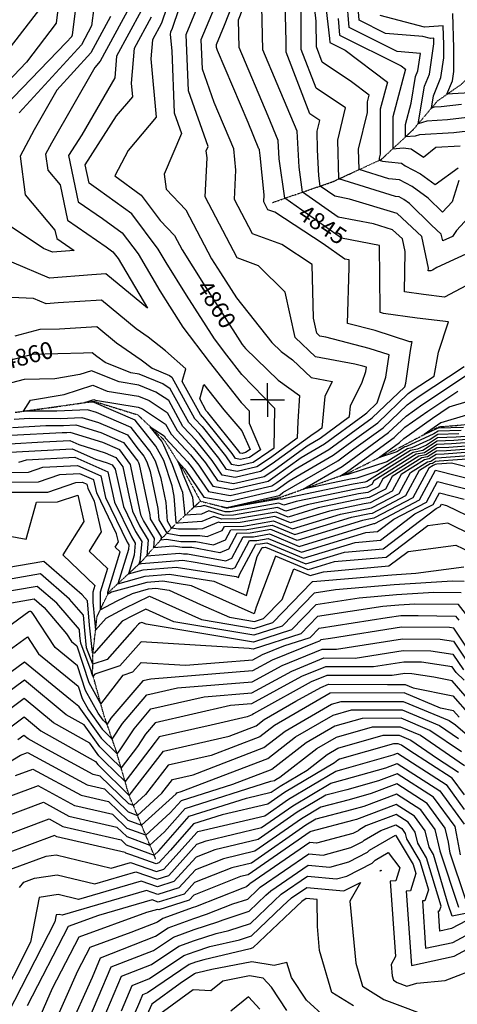
# Model space of a CAD drawing. Extents: x 625051 to 633554, y 7446011 to 7456989.
# Drawn here: x 631632 to 632280, y 7451105 to 7452561 of the extents above; entities that cross this region are included whole.
import ezdxf
from ezdxf.enums import TextEntityAlignment as Align

# ---------------------------------------------------------------- set-up
doc = ezdxf.new("R2010")
doc.units = 0
doc.header["$MEASUREMENT"] = 0
doc.linetypes.add('DIVIDE', pattern=[1.25, 0.5, -0.25, 0, -0.25, 0, -0.25])
for name, color, linetype in [('border', 5, 'CONTINUOUS'), ('CE-CONT', 7, 'CONTINUOUS'), ('CE-CONTIN', 7, 'CONTINUOUS'), ('CE-CONTIN-T', 7, 'CONTINUOUS'), ('CE-GRD', 7, 'CONTINUOUS'), ('CE-WATER', 7, 'CONTINUOUS')]:
    doc.layers.add(name, color=color, linetype=linetype)
doc.styles.get("Standard").update_dxf_attribs({"font": 'txt', "height": 0.2})

msp = doc.modelspace()

# ---------------------------------------------------------------- linework, layer by layer
at = {"layer": 'border', "color": 5, "linetype": 'Continuous'}
msp.add_3dface([(625433.8565, 7456283.117, 4982.1194), (633173.6737, 7456283.117, 0.0001), (633173.6737, 7446718.615, 0.0001), (625433.8565, 7446718.615, 4982.1194)], dxfattribs=at)
at = {"layer": 'CE-CONT', "color": 33, "linetype": 'Continuous'}
for points, elevation in [([(631898.8463, 7452670.5768), (631857.0778, 7452546.4233), (631855.1991, 7452542.9624), (631854.844, 7452539.0474), (631857.141, 7452514.5328), (631860.7778, 7452423.1259), (631871.5831, 7452392.564), (631845.6807, 7452332.1194), (631848.8106, 7452310.2055), (631877.6849, 7452279.6335), (631915.9922, 7452207.349), (631929.1488, 7452186.4903), (631952.8127, 7452149.4153), (632005.1151, 7452083.5949), (632019.034, 7452070.2095), (632035.8438, 7452058.0343), (632063.2927, 7452031.6687), (632094.5084, 7452025.8977), (632083.4755, 7452003.5906), (632078.9712, 7451956.8251), (632070.1979, 7451950.3786), (632066.3028, 7451948.121), (632005.4965, 7451904.0687), (631988.4181, 7451892.6786), (631951.0517, 7451883.9582), (631931.3791, 7451887.5736), (631916.8928, 7451908.9878), (631893.1879, 7451938.4364), (631873.5043, 7451959.4074), (631852.5177, 7451997.6008), (631833.6721, 7452009.8951), (631808.2599, 7452020.6326), (631778.9692, 7452025.3241), (631738.2936, 7452041.7205), (631721.0701, 7452035.9936), (631684.0498, 7452029.8427), (631638.5675, 7452028.8562), (631602.9969, 7452019.5483)], 4856.9999), ([(631986.0984, 7452369.9608), (631969.8614, 7452408.7013), (631924.802, 7452515.2876), (631923.196, 7452519.8302), (631923.0351, 7452523.8739), (631935.0667, 7452552.5351), (631979.8202, 7452666.6952)], 4847.9999), ([(632026.3741, 7452512.6412), (632026.3126, 7452528.5342), (632023.4403, 7452644.125)], 4838.9999), ([(632282.0166, 7452323.0754), (632271.7542, 7452291.4596), (632257.6027, 7452276.1095), (632236.3913, 7452296.8797), (632212.5769, 7452313.8918), (632194.0221, 7452323.9032), (632178.4677, 7452325.263), (632134.1785, 7452339.0967), (632133.4459, 7452369.2422), (632146.5379, 7452423.2963), (632146.4824, 7452439.342), (632149.0935, 7452448.9763), (632122.8818, 7452468.7812), (632079.7196, 7452497.7493), (632070.9928, 7452520.5031), (632070.8467, 7452558.2802), (632060.2996, 7452649.6773)], 4832.9999), ([(632065.002, 7452198.8621), (632019.9179, 7452228.2737), (631976.4205, 7452244.0961), (631949.7626, 7452295.1147), (631951.9666, 7452338.3982), (631948.8919, 7452369.5614), (631919.7469, 7452438.5027), (631902.3899, 7452487.5955), (631900.6512, 7452531.296), (631945.4867, 7452638.1012)], 4850.9999), ([(632348.5622, 7452422.4421), (632264.9942, 7452412.4872), (632234.6597, 7452410.9354), (632221.7779, 7452406.8238), (632231.0966, 7452462.5269), (632238.339, 7452480.3146), (632245.0834, 7452525.074), (632245.0786, 7452528.4207), (632244.9097, 7452533.4206), (632240.0347, 7452533.0849), (632228.4073, 7452536.087), (632173.1535, 7452540.4911), (632134.0992, 7452559.9912), (632129.3132, 7452621.6544)], 4820.9999), ([(632300.5415, 7452171.7765), (632260.7175, 7452150.7651), (632229.3457, 7452154.4464), (632201.3583, 7452158.3177), (632202.4062, 7452217.914), (632198.6044, 7452236.6333), (632183.8499, 7452250.2197), (632155.5599, 7452258.8676), (632103.2568, 7452268.6279), (632050.6302, 7452305.8119), (632045.3205, 7452342.5411), (632042.7478, 7452395.7196), (632012.7893, 7452465.8646), (631991.725, 7452516.1228), (631989.5819, 7452602.3698)], 4841.9999), ([(632301.9122, 7452274.7451), (632278.2966, 7452249.1293), (632272.4385, 7452240.2837), (632257.9626, 7452233.5572), (632255.9222, 7452243.6035), (632241.5787, 7452256.8114), (632208.669, 7452289.0366), (632200.2231, 7452295.0701), (632193.6424, 7452298.6207), (632188.1259, 7452299.103), (632104.1736, 7452325.3255), (632102.7849, 7452382.4677), (632114.36, 7452430.2589), (632070.4966, 7452459.6978), (632048.6834, 7452516.5722), (632048.3182, 7452610.9979)], 4835.9999), ([(632069.7355, 7452062.3762), (632039.8385, 7452091.0932), (632024.897, 7452157.804), (631985.1289, 7452197.0628), (631953.5751, 7452208.5406), (631906.4882, 7452298.657), (631909.4242, 7452356.3169), (631907.9415, 7452366.6981), (631910.6754, 7452373.0778), (631881.5839, 7452455.3607), (631878.2673, 7452538.7182), (631898.7008, 7452587.3938)], 4853.9999), ([(632328.6358, 7452399.7655), (632274.4804, 7452393.3144), (632223.8245, 7452390.7229), (632217.31, 7452388.6436), (632202.8317, 7452387.4023), (632202.7677, 7452405.9116), (632211.2196, 7452437.0963), (632217.8744, 7452476.8763), (632221.2716, 7452485.22), (632225.1116, 7452510.7039), (632190.6948, 7452513.4472), (632119.6296, 7452548.9305), (632116.2795, 7452592.0937)], 4823.9999), ([(631661.2245, 7452576.1954), (631579.0947, 7452470.1421)], 4883.9999), ([(631811.9578, 7452573.9105), (631775.4249, 7452506.6082), (631772.553, 7452474.9486), (631723.7742, 7452390.6481), (631704.3369, 7452360.0542), (631718.637, 7452291.6668), (631754.4684, 7452266.9033), (631783.7531, 7452245.6337), (631807.136, 7452214.6261), (631839.4412, 7452160.1242), (631853.8953, 7452137.2084), (631873.582, 7452106.3647), (631912.5104, 7452054.8272), (631959.5416, 7451994.7794), (631971.6133, 7451982.2866), (631971.4828, 7451964.0868), (631988.3955, 7451924.7618), (631971.8612, 7451913.7347), (631958.5731, 7451910.6336), (631951.5773, 7451911.9192), (631946.4258, 7451919.5345), (631906.0695, 7451969.6689), (631899.3369, 7451976.8419), (631872.52, 7452025.6457), (631877.9513, 7452044.5851), (631847.7836, 7452071.0849), (631821.8531, 7452091.4055), (631804.2672, 7452103.4901), (631752.8134, 7452146.1596), (631689.1124, 7452141.9053), (631671.3288, 7452140.5148), (631652.4341, 7452148.5165), (631597.3155, 7452151.0972)], 4865.9999), ([(631610.0984, 7452432.7654), (631700.9466, 7452526.9315), (631709.1593, 7452535.8965), (631710.3367, 7452538.0648), (631715.2137, 7452577.0202)], 4877.9999), ([(631794.682, 7452579.1635), (631751.3037, 7452499.2803), (631743.0466, 7452490.2667), (631679.0712, 7452378.1951), (631670.3105, 7452361.9215), (631673.5415, 7452338.1055), (631691.8292, 7452316.3329), (631702.6801, 7452264.4406), (631760.1533, 7452224.7203), (631769.782, 7452217.7268), (631777.4703, 7452207.5316), (631820.9806, 7452134.1257), (631759.6091, 7452185.0199), (631738.6643, 7452183.6211), (631675.8475, 7452178.7091), (631620.2929, 7452202.2361)], 4868.9999), ([(631688.6366, 7452575.6055), (631686.1164, 7452555.475)], 4880.9999), ([(631766.5669, 7452565.4639), (631737.2555, 7452511.4857), (631687.0701, 7452456.7029), (631653.5369, 7452397.9597), (631632.5138, 7452358.9078), (631640.2672, 7452301.7562), (631684.1526, 7452249.5084), (631686.7233, 7452237.2144), (631712.4787, 7452219.4145), (631680.3663, 7452216.9035), (631667.2047, 7452222.4774), (631619.345, 7452254.4464)], 4871.9999), ([(631662.3492, 7452102.9997), (631690.9146, 7452103.6193), (631746.0177, 7452107.2993), (631775.1823, 7452083.1138), (631811.9634, 7452057.8388), (631827.8306, 7452045.4043), (631853.6771, 7452034.4833), (631857.0793, 7452032.2638), (631890.726, 7451971.0304), (631901.7756, 7451959.2581), (631936.5814, 7451916.0189), (631944.8446, 7451903.804), (631956.066, 7451901.7418), (631977.3802, 7451906.716), (632000.8001, 7451922.3354), (632008.3666, 7451927.8171), (632009.6333, 7451985.7386), (632009.6398, 7451985.8344), (632009.5608, 7451985.8916), (632009.4176, 7451986.0294), (631960.8802, 7452036.2595), (631938.5979, 7452064.7087), (631920.1545, 7452089.126), (631878.9798, 7452153.6357), (631848.749, 7452201.5643), (631836.8016, 7452221.7206), (631797.7241, 7452273.5405), (631748.7836, 7452309.0863), (631734.5938, 7452318.893), (631728.9308, 7452345.9753), (631774.9934, 7452418.4771), (631799.16, 7452446.751), (631797.2939, 7452466.6666), (631802.0163, 7452518.7263), (631826.9978, 7452564.7481)], 4862.9999), ([(632103.2458, 7452562.533), (632105.16, 7452537.8699), (632196.5229, 7452492.2518), (632203.0497, 7452487.3204), (632184.0059, 7452417.0551), (632184.1689, 7452369.9186), (632199.2355, 7452371.2104), (632211.1938, 7452369.8427), (632229.6662, 7452357.5196), (632247.9116, 7452372.297), (632283.9666, 7452374.1415)], 4826.9999), ([(632285.6429, 7452435.2499), (632255.508, 7452431.6601), (632245.4949, 7452431.1478), (632241.2428, 7452429.7907), (632244.3188, 7452448.1776), (632255.4064, 7452475.4093), (632259.7929, 7452504.5205), (632259.7655, 7452523.4284), (632258.8112, 7452551.6766), (632231.2693, 7452549.78), (632165.5772, 7452566.7407)], 4817.9999), ([(631686.1164, 7452555.475), (631641.9901, 7452497.9934), (631593.0564, 7452447.2726)], 4880.9999), ([(632311.6547, 7452223.1559), (632249.4725, 7452194.2619), (632242.9036, 7452190.5279), (632240.4053, 7452189.2098), (632238.4372, 7452189.4407), (632236.6814, 7452189.6836), (632236.7471, 7452193.4223), (632227.2633, 7452240.1184), (632190.4575, 7452274.0102), (632119.887, 7452295.5829), (632098.4212, 7452299.5886), (632076.8226, 7452314.8494), (632074.6434, 7452329.9235), (632072.7925, 7452368.1827), (632072.1239, 7452395.6932), (632076.0137, 7452411.7534), (632061.2735, 7452421.6462), (632026.3741, 7452512.6412)], 4838.9999), ([(632330.5215, 7451933.3249), (632267.1735, 7451928.4818), (632249.0882, 7451928.0112), (632233.1516, 7451917.5572), (632222.8384, 7451915.5472), (632169.5071, 7451882.1589), (632163.0464, 7451870.1897), (632147.325, 7451861.946), (632133.5531, 7451859.5725), (632057.3547, 7451843.7372), (632025.967, 7451834.1895), (632013.406, 7451839.3851), (631948.4702, 7451828.0569), (631933.588, 7451827.7822), (631911.9257, 7451834.4592), (631900.8152, 7451829.935), (631876.6604, 7451828.2168), (631873.3725, 7451861.9107), (631870.9408, 7451867.6808), (631858.1991, 7451902.8019), (631845.3778, 7451931.9702), (631842.1707, 7451937.7836), (631825.2585, 7451958.9255), (631845.6753, 7451945.6063), (631847.6718, 7451941.9728), (631880.3062, 7451907.2039), (631887.3599, 7451898.4412), (631911.181, 7451863.2279), (631943.5302, 7451857.2829), (632004.975, 7451871.6226), (632012.5412, 7451876.6687), (632039.4799, 7451896.1849), (632089.6164, 7451925.2451), (632135.3087, 7451958.819), (632153.726, 7451972.1751), (632201.7161, 7452018.0706), (632203.5479, 7452023.4756), (632210.392, 7452071.8986), (632212.3029, 7452082.6394), (632212.8448, 7452084.2605), (632211.1626, 7452084.4579), (632209.3496, 7452084.7087), (632158.2212, 7452101.0121), (632116.9141, 7452111.7879), (632119.6441, 7452194.3572), (632119.5378, 7452205.4729), (632112.9279, 7452206.7063), (632081.031, 7452229.2436), (632009.4294, 7452275.9546), (631999.2658, 7452279.6516), (631993.037, 7452291.5725), (631993.552, 7452301.686), (631987.7976, 7452360.0083), (631986.6747, 7452367.7762), (631986.6291, 7452368.7182), (631986.0984, 7452369.9608)], 4847.9999), ([(632336.3656, 7451929.0347), (632263.5588, 7451923.4684), (632248.6535, 7451923.0805), (632235.5192, 7451914.4647), (632227.0195, 7451912.8082), (632183.0659, 7451885.2909), (632173.1616, 7451866.942), (632149.0606, 7451854.3044), (632137.5383, 7451852.3186), (632073.7865, 7451839.0699), (632029.2451, 7451825.5211), (632011.4202, 7451832.8939), (631953.3743, 7451822.7677), (631931.271, 7451822.3597), (631919.0845, 7451826.116), (631901.6178, 7451819.0035), (631867.0313, 7451816.5434), (631864.8861, 7451816.5383), (631864.1181, 7451816.6604), (631863.6529, 7451817.4498), (631860.7132, 7451856.2154), (631857.4297, 7451871.7473), (631845.1696, 7451908.8695), (631833.3399, 7451930.3126), (631806.2703, 7451964.1524), (631802.6747, 7451968.9264), (631742.2423, 7451994.8973), (631740.871, 7451995.3195), (631728.3811, 7451994.6962), (631741.6709, 7451999.1152), (631743.9129, 7451998.2115), (631807.0651, 7451988.0964), (631813.6671, 7451985.3069), (631847.9561, 7451962.9378), (631856.2826, 7451947.7844), (631884.6001, 7451917.6148), (631897.2042, 7451901.9567), (631917.9137, 7451871.3432), (631946.0373, 7451866.1747), (631999.4561, 7451878.6413), (632010.193, 7451885.802), (632048.4209, 7451913.4969), (632083.1436, 7451933.6229), (632139.7117, 7451975.1882), (632145.6399, 7451979.4873), (632161.087, 7451994.2602), (632173.9051, 7452032.0824), (632178.6036, 7452065.3255), (632148.9426, 7452074.7836), (632085.1529, 7452091.4243), (632076.1782, 7452093.0836), (632071.5663, 7452097.5135), (632066.6869, 7452119.2989), (632065.002, 7452198.8621)], 4850.9999), ([(631625.4737, 7452093.3503), (631662.3492, 7452102.9997)], 4862.9999), ([(632342.2097, 7451924.7444), (632259.9441, 7451918.455), (632248.2189, 7451918.1499), (632237.8868, 7451911.3723), (632231.2006, 7451910.0692), (632196.6247, 7451888.4228), (632183.2768, 7451863.6943), (632150.7962, 7451846.6629), (632141.5235, 7451845.0648), (632090.2182, 7451834.4027), (632032.5233, 7451816.8527), (632009.4344, 7451826.4028), (631958.2784, 7451817.4785), (631928.954, 7451816.9373), (631926.2433, 7451817.7728), (631902.4203, 7451808.072), (631894.7431, 7451807.526), (631866.8043, 7451807.4607), (631856.801, 7451809.0504), (631850.7422, 7451819.3312), (631848.6335, 7451847.1388), (631841.2162, 7451882.2249), (631832.7134, 7451907.9702), (631824.5092, 7451922.8417), (631805.7356, 7451946.3106), (631797.0177, 7451957.8855), (631745.4516, 7451980.046), (631732.3259, 7451984.087), (631686.7233, 7451981.8115), (631637.6963, 7451982.0174), (631647.7289, 7451998.0814), (631697.8526, 7452006.4094), (631739.9822, 7452020.4179), (631761.441, 7452011.7678), (631807.6625, 7452004.3645), (631823.6696, 7451997.601), (631850.2369, 7451980.2693), (631864.8935, 7451953.5959), (631888.894, 7451928.0256), (631907.0485, 7451905.4723), (631924.6464, 7451879.4584), (631948.5445, 7451875.0664), (631993.9371, 7451885.66), (632007.8447, 7451894.9354), (632057.3618, 7451930.8089), (632076.6707, 7451942.0008), (632120.1625, 7451973.9578), (632121.7138, 7451990.0641), (632138.8413, 7452024.6937), (632144.2622, 7452040.6892), (632145.1278, 7452046.8128), (632139.664, 7452048.555), (632127.9136, 7452051.6203), (632069.7355, 7452062.3762)], 4853.9999), ([(632318.8334, 7451941.9054), (632274.403, 7451938.5086), (632249.9574, 7451937.8725), (632228.4163, 7451923.7421), (632214.4762, 7451921.0252), (632145.8881, 7451878.0853), (632142.6168, 7451877.016), (632125.5827, 7451874.0803), (632024.4911, 7451853.0717), (632019.4107, 7451851.5264), (632017.3776, 7451852.3673), (631938.6619, 7451838.6352), (631938.2219, 7451838.6271), (631930.7796, 7451840.9211), (631938.5159, 7451839.4993), (632016.013, 7451857.5852), (632017.2376, 7451858.402), (632021.5979, 7451861.5609), (632102.5621, 7451908.4894), (632126.5026, 7451926.0804), (632169.8981, 7451957.5507), (632205.4027, 7451991.5056), (632221.5487, 7452002.9789), (632289.7338, 7452048.0065)], 4841.9999), ([(632312.9893, 7451946.1957), (632278.0178, 7451943.522), (632250.3921, 7451942.8032), (632233.8605, 7451931.9589), (632220.4413, 7451925.7416), (632210.2951, 7451923.7642), (632160.5814, 7451892.6407), (632130.8932, 7451882.9362), (632121.5975, 7451881.3342), (632051.5098, 7451866.7688), (632109.035, 7451900.1115), (632122.0995, 7451909.7111), (632177.9842, 7451950.2385), (632203.7185, 7451974.8495), (632228.6717, 7451992.5813), (632293.3202, 7452035.2734)], 4838.9999), ([(631966.3422, 7451920.7534), (631961.0803, 7451919.5253), (631958.31, 7451920.0345), (631956.2701, 7451923.05), (631910.3634, 7451980.0797), (631907.9478, 7451982.6534), (631898.326, 7452000.164), (631904.4217, 7452021.4206), (631933.8357, 7451983.735), (631960.9336, 7451952.9198), (631972.8896, 7451925.12), (631966.3422, 7451920.7534)], 4868.9999), ([(632281.6325, 7451948.5354), (632250.8267, 7451947.7338), (632239.3857, 7451940.2288), (632212.4081, 7451927.7299), (632206.114, 7451926.5032), (632175.2746, 7451907.1961), (632119.1696, 7451888.8565), (632117.6124, 7451888.5881), (632105.8711, 7451886.148), (632115.5078, 7451891.7337), (632117.6964, 7451893.3418), (632186.0703, 7451942.9263), (632202.0343, 7451958.1935), (632235.7947, 7451982.1837), (632280.5359, 7452011.7295)], 4835.9999), ([(632285.2472, 7451953.5488), (632251.2613, 7451952.6645), (632244.911, 7451948.4988), (632204.3749, 7451929.7182), (632201.9329, 7451929.2423), (632189.9679, 7451921.7515), (632162.7906, 7451912.8678), (632194.1564, 7451935.6141), (632200.3501, 7451941.5374), (632242.9178, 7451971.786), (632267.7515, 7451988.1856), (632295.6372, 7451996.6946)], 4832.9999), ([(631623.5591, 7451970.1603), (631645.9025, 7451971.4505), (631691.7803, 7451971.2579), (631723.7809, 7451972.8546), (631748.6609, 7451965.1947), (631791.3607, 7451946.8445), (631805.2009, 7451928.4688), (631815.6784, 7451915.3707), (631820.2572, 7451907.071), (631825.0026, 7451892.7024), (631836.5538, 7451838.0622), (631837.8316, 7451821.2127), (631849.484, 7451801.4405), (631868.7225, 7451798.383), (631898.3932, 7451798.4523), (631909.2992, 7451796.494), (631931.6855, 7451805.6127), (631934.9317, 7451811.6679), (631963.1825, 7451812.1894), (632007.4487, 7451819.9117), (632035.8014, 7451808.1843), (632106.65, 7451829.7354), (632145.5087, 7451837.8109), (632152.5319, 7451839.0213), (632193.3921, 7451860.4466), (632210.1835, 7451891.5548), (632235.3817, 7451907.3302), (632240.2545, 7451908.2799), (632247.7843, 7451913.2192), (632256.3293, 7451913.4416), (632342.8202, 7451920.054)], 4856.9999), ([(632341.2578, 7451887.3748), (632271.2142, 7451905.1055), (632249.0998, 7451903.4148), (632246.915, 7451903.3579), (632244.9898, 7451902.095), (632243.7439, 7451901.8522), (632237.3011, 7451897.8187), (632213.6225, 7451853.9512), (632156.0032, 7451823.7381), (632153.4791, 7451823.3031), (632139.5136, 7451820.4008), (632042.3577, 7451790.8475), (632003.4771, 7451806.9294), (631972.9908, 7451801.611), (631953.5343, 7451801.2519), (631941.1942, 7451778.2335), (631927.9081, 7451772.8216), (631886.4829, 7451780.2601), (631872.559, 7451780.2276), (631858.8992, 7451782.3985), (631830.361, 7451780.0962), (631831.6777, 7451793.7591), (631815.2051, 7451820.3891), (631811.8783, 7451827.2596), (631810.383, 7451833.9171), (631796.1431, 7451903.3912), (631780.0467, 7451924.7626), (631755.0795, 7451935.4922), (631706.6908, 7451950.3898), (631701.8942, 7451950.1505), (631695.0177, 7451950.1794), (631619.1998, 7451945.8014)], 4862.9999), ([(631617.0202, 7451933.6219), (631666.4727, 7451936.4775), (631706.102, 7451938.4777), (631719.561, 7451932.5642), (631758.2888, 7451920.641), (631774.3897, 7451913.7216), (631784.77, 7451899.9396), (631793.9531, 7451855.137), (631798.6822, 7451834.0809), (631809.2042, 7451812.351), (631822.1236, 7451791.4652), (631819.8785, 7451768.1674), (631868.5413, 7451772.0933), (631874.4772, 7451771.1499), (631880.5278, 7451771.164), (631937.2126, 7451760.9855)], 4865.9999), ([(631617.6469, 7451921.5416), (631709.8473, 7451926.1953), (631744.0966, 7451911.1472), (631761.4981, 7451905.7897), (631768.7327, 7451902.6807), (631773.3969, 7451896.488), (631777.5231, 7451876.3569), (631785.4862, 7451840.9021), (631803.2034, 7451804.3129), (631812.5695, 7451789.1713), (631809.804, 7451760.473), (631808.3494, 7451755.7305), (631812.1088, 7451756.7674), (631873.6333, 7451761.767), (631891.8593, 7451758.9639), (631946.517, 7451749.1493)], 4868.9999), ([(631630.8815, 7451906.5133), (631642.0428, 7451910.3016), (631713.5925, 7451913.913), (631762.223, 7451892.5461), (631772.2901, 7451847.7234), (631797.2025, 7451796.2748), (631803.0155, 7451786.8774), (631801.299, 7451769.0663), (631792.7949, 7451741.339), (631814.7746, 7451747.4016), (631863.6202, 7451751.3709), (631952.4305, 7451737.7121), (631956.0011, 7451736.1182), (631957.1837, 7451740.385), (631981.4382, 7451785.6279), (631987.7032, 7451785.7435), (631997.5197, 7451787.456)], 4871.9999), ([(632302.4434, 7451798.4245), (632265.4959, 7451816.437), (632235.777, 7451812.521), (632174.2399, 7451765.8562), (632097.1409, 7451759.1838), (632058.7484, 7451747.5054), (632010.3299, 7451767.5324), (631981.8505, 7451692.5172), (631979.098, 7451682.5864), (631886.2996, 7451724.0107), (631843.5942, 7451730.5787), (631820.1062, 7451728.67), (631767.8124, 7451714.246), (631765.2113, 7451712.984), (631762.2891, 7451711.4274), (631762.2824, 7451714.4558), (631780.5884, 7451774.0716), (631773.2986, 7451781.0147), (631778.0483, 7451788.645), (631775.2794, 7451800.6879), (631745.898, 7451861.3659), (631741.6421, 7451880.3152), (631721.083, 7451889.3482), (631690.8346, 7451887.8215), (631659.4827, 7451877.1802), (631563.6743, 7451876.4988)], 4877.9999), ([(631937.2126, 7451760.9855), (631945.9486, 7451764.5439), (631962.8356, 7451796.0439), (631977.8949, 7451796.3219), (632001.4913, 7451800.4383), (632045.6358, 7451782.1791), (632155.9454, 7451815.7336), (632157.4643, 7451816.0492), (632157.7388, 7451816.0965), (632223.7377, 7451850.7035), (632247.5069, 7451894.7388), (632311.4932, 7451878.3719)], 4865.9999), ([(631610.2565, 7451862.0618), (631673.7833, 7451862.5136), (631715.2305, 7451876.5814), (631724.8282, 7451877.0658), (631731.3516, 7451874.1997), (631732.702, 7451868.1871), (631742.0246, 7451848.9342), (631752.3996, 7451803.8094), (631734.6023, 7451775.2186)], 4880.9999), ([(631946.517, 7451749.1493), (631950.7029, 7451750.8544), (631972.1369, 7451790.8359), (631982.799, 7451791.0327), (631999.5055, 7451793.9472), (632048.914, 7451773.5107), (632144.1834, 7451802.4902), (632161.6385, 7451804.0008), (632185.5265, 7451822.1155), (632233.8529, 7451847.4558), (632250.3522, 7451878.0227), (632315.4948, 7451861.3601)], 4868.9999), ([(631997.5197, 7451787.456), (632052.1921, 7451764.8422), (632128.5025, 7451788.0547), (632165.8389, 7451791.2859), (632216.9352, 7451830.0332), (632243.9681, 7451844.2081), (632253.1975, 7451861.3066), (632289.637, 7451851.9859)], 4871.9999), ([(631516.1166, 7451816.0599), (631641.5311, 7451792.6788), (631656.8386, 7451847.6248), (631688.0839, 7451847.8471), (631717.7939, 7451857.9311), (631726.7509, 7451818.9737), (631695.906, 7451769.4225), (631743.2459, 7451724.3339)], 4883.9999), ([(631734.6023, 7451775.2186), (631761.9171, 7451749.2028), (631751.2509, 7451714.4666), (631751.3083, 7451688.4781), (631776.3851, 7451701.8359), (631798.7065, 7451712.6663), (631822.772, 7451719.3043), (631833.5811, 7451720.1826), (631853.2341, 7451717.16), (631899.6442, 7451696.443), (631942.31, 7451677.2735), (631979.5704, 7451671.0475), (631992.7145, 7451675.2938), (632020.3778, 7451703.8268), (632037.518, 7451748.9743), (632062.0265, 7451738.837), (632081.4601, 7451744.7484), (632178.4404, 7451753.1413), (632206.9835, 7451774.7861), (632277.3873, 7451784.0633), (632298.1243, 7451773.9536)], 4880.9999), ([(632289.6032, 7451730.3319), (632272.5582, 7451730.5331), (632186.0584, 7451725.2386), (632099.3978, 7451717.9893), (632067.742, 7451713.0733), (632020.3134, 7451664.1536), (631978.5556, 7451650.6636), (631860.1829, 7451670.443), (631818.5428, 7451689.1517), (631798.7326, 7451679.5397), (631783.7624, 7451671.5654), (631745.2053, 7451627.6197), (631742.0771, 7451624.1041), (631740.4517, 7451623.5666), (631739.749, 7451625.4459), (631735.3621, 7451665.8648), (631732.2432, 7451701.647), (631724.5029, 7451710.6502), (631667.5822, 7451759.7643), (631540.6696, 7451737.9647)], 4886.9999), ([(631743.2459, 7451724.3339), (631740.2193, 7451714.4774), (631740.2523, 7451699.5256), (631742.487, 7451673.8882), (631744.2022, 7451658.0855), (631759.8628, 7451675.9348), (631787.5589, 7451690.6878), (631824.2091, 7451708.4707), (631901.2465, 7451673.8582), (631979.063, 7451660.8556), (632006.5139, 7451669.7237), (632064.2875, 7451729.3136), (632064.7061, 7451730.4162), (632065.3046, 7451730.1686), (632065.7792, 7451730.313), (632083.651, 7451731.8596), (632182.5478, 7451740.1325), (632218.0766, 7451742.3072), (632289.2786, 7451751.6895)], 4883.9999), ([(632332.4133, 7451615.7463), (632306.9215, 7451653.5776), (632294.9449, 7451678.4216), (632281.2903, 7451696.1523), (632216.9484, 7451696.9117), (632193.0797, 7451695.4507), (632169.1666, 7451693.4504), (632072.5735, 7451678.4499), (632047.9123, 7451653.0134), (631977.5409, 7451630.2798), (631971.6416, 7451631.2655), (631811.8523, 7451641.1062), (631780.4118, 7451605.7722), (631742.9274, 7451593.3784), (631740.6745, 7451590.4539), (631739.4632, 7451592.6241), (631737.586, 7451598.2906), (631722.2547, 7451639.2921), (631721.1123, 7451649.818), (631720.3001, 7451659.1363), (631686.9225, 7451697.9595), (631657.9832, 7451722.9298), (631593.4591, 7451711.8465)], 4892.9999), ([(631619.8538, 7451698.7875), (631653.1838, 7451704.5125), (631668.1324, 7451691.6141), (631701.3438, 7451652.9842), (631708.8529, 7451641.4913), (631716.3781, 7451635.3337), (631734.4511, 7451580.7782), (631752.1202, 7451549.121), (631784.9828, 7451591.7801), (631799.5792, 7451596.6063), (631811.8221, 7451610.3654), (631877.5531, 7451606.3173), (631977.0251, 7451614.2159), (631991.4506, 7451622.1356), (632023.0489, 7451634.9532), (632061.7117, 7451647.4433), (632074.9892, 7451661.1383), (632175.7805, 7451676.7907), (632196.0302, 7451680.0073), (632221.6893, 7451679.7169)], 4895.9999), ([(632310.551, 7451607.7648), (632274.6764, 7451661.0049), (632268.0142, 7451662.0009), (632197.1854, 7451662.8027), (632091.7815, 7451646.0592), (632077.405, 7451643.8266), (632075.5111, 7451641.8732), (632069.9964, 7451640.0916), (632005.8113, 7451614.0555), (631976.5091, 7451597.9684), (631826.0629, 7451586.0221), (631814.0161, 7451583.2662), (631766.9983, 7451528.2049), (631761.1962, 7451519.4779), (631755.5868, 7451525.0064), (631747.9609, 7451535.7471), (631729.439, 7451568.9323), (631717.3362, 7451605.4661), (631684.3681, 7451632.4428), (631651.4704, 7451682.7934), (631649.3422, 7451685.2687), (631648.3843, 7451686.0953), (631646.2485, 7451685.7284), (631645.4962, 7451685.3861), (631589.0855, 7451644.373)], 4898.9999), ([(632221.6893, 7451679.7169), (632277.1338, 7451679.0625), (632281.6226, 7451673.2337)], 4895.9999), ([(631616.2182, 7451628.8614), (631643.3993, 7451648.6233), (631659.8832, 7451623.3942), (631718.2943, 7451575.5984), (631724.4268, 7451557.0864), (631733.8121, 7451540.2712), (631753.9457, 7451511.914), (631768.7552, 7451497.3179), (631784.0737, 7451520.3586), (631820.1255, 7451562.5779), (631865.4262, 7451572.9413), (631975.993, 7451581.7209), (632020.172, 7451605.9754), (632079.7219, 7451630.1313), (632100.7082, 7451630.0891), (632198.3406, 7451645.5981), (632254.1312, 7451644.9666), (632273.8497, 7451642.0184), (632299.6199, 7451603.774)], 4901.9999), ([(632289.5989, 7451584.4743), (632277.7576, 7451595.7925), (632272.1965, 7451604.0456), (632226.3653, 7451610.8978), (632200.651, 7451611.1889), (632155.6516, 7451604.0407), (632084.3161, 7451604.1841), (632048.8934, 7451589.8152), (631974.961, 7451549.2259), (631944.1528, 7451546.7796), (631832.3443, 7451521.2013), (631818.2245, 7451504.666), (631806.1127, 7451486.4485), (631782.0296, 7451454.8809), (631765.5077, 7451471.0989), (631750.6635, 7451485.7291), (631727.456, 7451518.4157), (631700.9586, 7451533.3487), (631638.9289, 7451584.3453), (631548.6607, 7451517.8553)], 4907.9999), ([(632313.9177, 7451535.1825), (632272.1707, 7451583.6224), (632244.9414, 7451589.0105), (632212.4823, 7451593.8635), (632201.8062, 7451593.9843), (632183.1232, 7451591.0165), (632086.6132, 7451591.2105), (632063.2541, 7451581.7351), (631986.8091, 7451539.7664), (631978.103, 7451534.7223), (631975.8906, 7451533.0081), (631968.4935, 7451530.1895), (631915.2292, 7451518.0769), (631838.4537, 7451500.5131), (631835.2999, 7451496.8197)], 4910.9999), ([(631602.4421, 7451503.3718), (631638.5098, 7451529.9387), (631663.2945, 7451509.5624), (631744.2685, 7451463.9284), (631747.3812, 7451459.5443), (631749.3722, 7451457.5821), (631793.618, 7451414.1501), (631793.9934, 7451413.7861), (631794.0105, 7451413.7799), (631794.0554, 7451413.8207), (631844.912, 7451479.645), (631941.8137, 7451501.6811), (631981.7303, 7451516.8911), (631993.6688, 7451526.1414), (632040.6491, 7451553.3606), (632077.6148, 7451573.655), (632088.9103, 7451578.2369), (632176.2391, 7451578.0614), (632202.1969, 7451578.1321), (632214.3452, 7451573.0718), (632273.1254, 7451561.4405), (632298.1074, 7451532.4534)], 4913.9999), ([(631835.2999, 7451496.8197), (631832.5946, 7451492.7506), (631788.0199, 7451434.323), (631757.4399, 7451464.3405), (631749.0223, 7451472.6367), (631735.8623, 7451491.172), (631682.1265, 7451521.4555), (631638.7193, 7451557.142), (631575.5514, 7451510.6136)], 4910.9999), ([(632091.2103, 7451565.0552), (632009.2345, 7451517.5605), (631987.57, 7451500.774), (631915.1339, 7451473.1726), (631851.5112, 7451458.7044), (631818.1202, 7451415.4861), (631800.146, 7451399.1282), (631793.2602, 7451401.6438), (631751.1286, 7451442.4909), (631740.6905, 7451444.8935), (631673.4376, 7451481.3399), (631644.4624, 7451497.6692), (631638.3002, 7451502.7354), (631629.3328, 7451496.1301)], 4916.9999), ([(632282.2971, 7451529.7242), (632274.08, 7451539.2586), (632254.7461, 7451543.0844), (632200.7165, 7451565.59), (632092.0491, 7451565.2937), (632091.2103, 7451565.0552)], 4916.9999), ([(631625.8455, 7451443.2473), (631651.5174, 7451452.8099), (631722.7759, 7451414.1928), (631763.4608, 7451404.8283), (631791.7938, 7451377.359), (631812.4168, 7451369.8248), (631863.3718, 7451416.1978), (631864.6653, 7451417.6591), (631870.8295, 7451419.6062), (631999.2495, 7451468.54), (632040.366, 7451500.3987), (632095.8932, 7451532.5697), (632123.0834, 7451540.3021), (632197.7558, 7451540.5057), (632253.2426, 7451517.3931), (632281.3103, 7451498.2514)], 4922.9999), ([(632285.7891, 7451478.2926), (632239.1319, 7451510.112), (632196.2754, 7451527.9636), (632138.6006, 7451527.8063), (632098.2346, 7451516.327), (632055.9318, 7451491.8178), (632005.0892, 7451452.4229), (631946.8172, 7451430.2187), (631870.7645, 7451406.1959), (631854.8055, 7451388.1663), (631818.5522, 7451355.1731), (631791.0606, 7451365.2167), (631769.6269, 7451385.997), (631713.8186, 7451398.8424), (631659.4776, 7451428.2914), (631618.4251, 7451412.9995)], 4925.9999), ([(631611.0046, 7451382.7518), (631667.4379, 7451403.7729), (631704.8613, 7451383.492), (631775.7929, 7451367.1657), (631790.3274, 7451353.0743), (631824.6877, 7451340.5214), (631846.2391, 7451360.1349), (631876.8637, 7451394.7327), (632003.8369, 7451434.8398), (632009.1183, 7451436.0824), (632011.0121, 7451437.3999), (632016.7878, 7451440.8456), (632071.4976, 7451483.2369), (632100.5761, 7451500.0843), (632154.1177, 7451515.3105), (632194.795, 7451515.4214), (632225.0211, 7451502.8309), (632290.2679, 7451458.3339)], 4928.9999), ([(631438.8587, 7450939.0358), (631519.0378, 7451112.1536), (631508.8639, 7451201.975), (631521.4385, 7451274.8023), (631541.604, 7451291.9202), (631578.7203, 7451337.4909), (631603.5842, 7451352.504), (631675.3982, 7451379.2544), (631695.9039, 7451368.1417), (631781.959, 7451348.3344), (631789.5942, 7451340.932), (631830.8231, 7451325.8697), (631837.6727, 7451332.1034), (631882.9629, 7451383.2695), (631967.7869, 7451410.0628), (632004.2638, 7451418.645), (632017.3438, 7451427.7452), (632057.2345, 7451451.5435), (632087.0633, 7451474.6561), (632102.9175, 7451483.8416), (632169.6348, 7451502.8147)], 4931.9999), ([(632169.6348, 7451502.8147), (632193.3147, 7451502.8793), (632210.9104, 7451495.5499), (632250.1357, 7451468.7989), (632281.5502, 7451448.5536)], 4931.9999), ([(631617.5716, 7451304.2737), (631671.3747, 7451324.0789), (631686.124, 7451326.3128), (631767.2096, 7451306.6825), (631795.9141, 7451315.0754), (631834.6364, 7451301.6358), (631845.1905, 7451304.9392), (631894.7411, 7451359.8683), (631895.1613, 7451360.343), (631895.6867, 7451360.509), (631994.5548, 7451383.7702), (632030.007, 7451408.4356), (632099.7852, 7451450.0644), (632108.621, 7451452.3793), (632184.6462, 7451473.8402), (632191.0403, 7451476.2468), (632262.8518, 7451429.9673), (632289.9585, 7451393.1411)], 4937.9999), ([(631631.843, 7451277.9339), (631637.9517, 7451285.854), (631654.0221, 7451291.7696), (631687.4911, 7451296.8386), (631743.0605, 7451283.3857), (631803.8969, 7451301.1736), (631835.2588, 7451290.2886), (631852.6926, 7451295.7453), (631894.1362, 7451341.6874), (631907.8367, 7451347.0724), (631989.7003, 7451366.3329), (632036.3386, 7451398.7808), (632092.3713, 7451432.2092), (632112.2364, 7451437.4138), (632173.7605, 7451454.7812), (632190.691, 7451461.1536), (632253.5027, 7451420.6742), (632289.7846, 7451371.3828)], 4940.9999), ([(632284.1701, 7451326.1516), (632278.5527, 7451357.8282), (632276.2229, 7451367.8127), (632244.1535, 7451411.381), (632190.3418, 7451446.0604), (632162.8749, 7451435.7222), (632115.8519, 7451422.4483), (632084.9575, 7451414.3541), (632042.6702, 7451389.126), (631984.8458, 7451348.8955), (631920.5953, 7451333.7789)], 4943.9999), ([(632291.5532, 7451261.3266), (632269.2402, 7451328.7945), (632266.3701, 7451344.9788), (632261.5102, 7451365.8062), (632234.8044, 7451402.0879), (632189.9925, 7451430.9672), (632151.9893, 7451416.6633), (632119.4673, 7451407.4828), (632077.5437, 7451396.499), (632049.0018, 7451379.4712), (631979.9913, 7451331.4581), (631933.3538, 7451320.4854), (631891.9061, 7451304.1947), (631867.6968, 7451277.3576), (631836.5036, 7451267.5942), (631819.8625, 7451273.37), (631694.7622, 7451236.792), (631690.2254, 7451237.8903), (631686.0195, 7451237.2533), (631684.0799, 7451227.3006), (631614.6248, 7451091.6264)], 4946.9999), ([(632356.2199, 7451252.2137), (632271.9795, 7451235.5101), (632266.2524, 7451252.8274), (632244.1414, 7451326.7718), (632237.7661, 7451337.4461), (632232.0848, 7451361.7933), (632216.106, 7451383.5016), (632189.2939, 7451400.7809), (632130.218, 7451378.5453), (632126.6981, 7451377.5517), (632062.7161, 7451360.7887), (632061.665, 7451360.1617), (631970.2822, 7451296.5834), (631958.8708, 7451293.8985), (631889.676, 7451266.7019), (631882.701, 7451258.9698), (631837.7484, 7451244.8999), (631835.8281, 7451245.5664), (631819.4442, 7451240.7759), (631719.6911, 7451204.5943), (631680.2563, 7451128.6482), (631658.1283, 7451078.9689)], 4952.9999), ([(632292.6109, 7451228.6333), (632271.0273, 7451217.0291), (632253.7113, 7451213.3097), (632251.6737, 7451243.318), (632253.3184, 7451243.3571), (632255.5516, 7451250.3434), (632234.1951, 7451321.7645), (632221.1464, 7451343.6121), (632217.3721, 7451359.7868), (632206.7569, 7451374.2084), (632188.9446, 7451385.6877), (632144.3673, 7451368.9093), (632133.6958, 7451362.6563), (632132.8378, 7451361.8206), (632125.2122, 7451357.9313), (632071.3014, 7451343.2113), (632061.1404, 7451344.1577), (631972.565, 7451283.4495), (631971.4719, 7451282.4471), (631967.7844, 7451278.9154), (631962.0126, 7451277.0323), (631891.9488, 7451249.4066), (631888.8972, 7451248.4342), (631843.7119, 7451231.8886), (631835.7771, 7451226.5449), (631796.5241, 7451211.2492), (631735.7282, 7451189.1978), (631717.6788, 7451154.4372), (631681.0177, 7451072.1299)], 4955.9999), ([(631703.9071, 7451065.291), (631739.5354, 7451145.2794), (631751.6837, 7451174.0724), (631832.8902, 7451205.7161), (631851.5609, 7451218.2899), (631889.547, 7451232.1994), (631908.6115, 7451238.2746), (631947.4586, 7451253.5917), (631969.6229, 7451260.8232), (631983.7835, 7451274.3851), (631987.9811, 7451278.2344), (632060.0481, 7451327.628), (632081.2114, 7451325.6568), (632122.0911, 7451336.8187), (632139.7866, 7451345.8441), (632141.7777, 7451347.7832), (632166.5413, 7451362.2936), (632188.5953, 7451370.5945), (632197.4077, 7451364.9152), (632202.6595, 7451357.7804), (632204.5267, 7451349.7781), (632224.2489, 7451316.7572), (632236.9197, 7451274.3828), (632231.7124, 7451258.0917), (632227.8772, 7451258.0006), (632232.6284, 7451188.0257), (632273.0068, 7451196.6987), (632323.3366, 7451223.7581)], 4958.9999), ([(631729.0157, 7451069.9165), (631767.1983, 7451160.4142), (631830.0032, 7451184.8874), (631859.4098, 7451204.6912), (631890.1968, 7451215.9646), (631925.2743, 7451227.1425), (631932.9047, 7451230.1512), (631971.4615, 7451242.731), (631996.095, 7451266.3231), (632003.3973, 7451273.0193), (632058.9558, 7451311.0983), (632091.1214, 7451308.1023), (632118.9701, 7451315.7062), (632146.7354, 7451329.8675), (632149.8596, 7451332.9102), (632188.0298, 7451355.2762), (632189.1865, 7451353.802), (632214.3026, 7451311.7498), (632218.2878, 7451298.4222), (632210.1063, 7451272.8264), (632204.0806, 7451272.6831), (632211.5456, 7451162.7417), (632274.9864, 7451176.3683), (632354.0624, 7451218.8829)], 4961.9999), ([(631920.5953, 7451333.7789), (631893.0211, 7451322.9411), (631860.1947, 7451286.5514), (631835.8812, 7451278.9414), (631811.8797, 7451287.2718), (631718.9113, 7451260.0888), (631688.8583, 7451267.3645), (631660.997, 7451263.1447), (631648.1484, 7451197.2153), (631596.5017, 7451096.3281)], 4943.9999), ([(632166.0233, 7451303.1642), (632166.5751, 7451303.4875), (632167.0725, 7451302.8535), (632166.8942, 7451302.2957), (632165.0875, 7451302.2527), (632166.0233, 7451303.1642)], 4967.9999), ([(631782.4194, 7451095.6307), (631798.2275, 7451133.0977), (631824.2294, 7451143.2299), (631875.1076, 7451177.4938), (631891.4964, 7451183.4949), (631913.511, 7451190.5102), (631957.1801, 7451200.6872), (631975.1386, 7451206.5465), (632020.7181, 7451250.1991), (632034.2295, 7451262.5891), (632056.7712, 7451278.0389), (632110.9413, 7451272.9933), (632112.7279, 7451273.4811), (632136.1955, 7451285.4505), (632120.6415, 7451257.7693), (632129.4923, 7451166.1469), (632139.5089, 7451132.0079), (632170.7082, 7451112.4874), (632248.1977, 7451083.2942)], 4967.9999), ([(632126.1755, 7451102.8093), (632094.0582, 7451122.9042), (632075.8703, 7451184.8927), (632072.4407, 7451220.3952), (632072.2445, 7451259.9662), (632055.6789, 7451261.5092), (632049.6456, 7451257.374), (632033.0297, 7451242.1371), (631976.9772, 7451188.4542), (631973.0341, 7451187.1678), (631904.4904, 7451171.1938), (631892.1462, 7451167.2601), (631882.9566, 7451163.8951), (631821.3425, 7451122.4012), (631813.7421, 7451119.4395), (631809.1213, 7451108.4878), (631791.9247, 7451068.689)], 4970.9999), ([(632084.7043, 7451085.5948), (632056.3688, 7451111.1005), (632033.9655, 7451144.6216), (632027.1318, 7451167.1091), (632008.4884, 7451162.7635), (631975.2746, 7451168.2388), (631916.4586, 7451156.7688), (631895.4699, 7451151.8774), (631892.796, 7451151.0253), (631890.8055, 7451150.2964), (631869.6554, 7451136.0529), (631827.3233, 7451105.3039), (631796.8866, 7451038.2181)], 4973.9999), ([(632027.4772, 7451096.2361), (632004.3869, 7451130.7852), (631992.2485, 7451143.8848), (631972.1858, 7451147.1921), (631932.5034, 7451139.4534), (631914.63, 7451124.9524), (631888.4745, 7451126.3743), (631839.5441, 7451090.8324)], 4976.9999)]:
    msp.add_lwpolyline(points, dxfattribs=dict(at, elevation=elevation))
at = {"layer": 'CE-CONTIN', "color": 1, "linetype": 'Continuous'}
for points, elevation in [([(632324.6774, 7451937.6152), (632270.7883, 7451933.4952), (632249.5228, 7451932.9419), (632230.7839, 7451920.6496), (632218.6573, 7451918.2862), (632155.9484, 7451879.027), (632152.9312, 7451873.4374), (632145.5893, 7451869.5876), (632129.5679, 7451866.8264), (632040.9229, 7451848.4045), (632022.6889, 7451842.858), (632015.3918, 7451845.8762), (631943.566, 7451833.346), (631935.9049, 7451833.2046), (631904.7669, 7451842.8024), (631900.0127, 7451840.8664), (631889.6767, 7451840.1312), (631888.2697, 7451854.5491), (631874.0164, 7451888.3701), (631871.301, 7451895.855), (631866.3756, 7451907.0601), (631876.0123, 7451896.7931), (631877.5156, 7451894.9256), (631904.4483, 7451855.1127), (631941.023, 7451848.3911), (632010.494, 7451864.6039), (632014.8894, 7451867.5353), (632030.5389, 7451878.8729), (632096.0893, 7451916.8672), (632130.9056, 7451942.4497), (632161.812, 7451964.8629), (632207.0869, 7452008.1617), (632214.4257, 7452013.3766), (632245.4176, 7452033.8428), (632251.7206, 7452069.2699), (632266.6736, 7452114.0051), (632220.2542, 7452119.4522), (632170.2218, 7452126.3727), (632167.4997, 7452127.2407), (632165.3006, 7452127.8144), (632165.4459, 7452132.2103), (632164.5381, 7452227.1338), (632108.0923, 7452237.6671), (632024.4377, 7452296.7745), (632015.9976, 7452355.1586), (632014.6885, 7452382.2189), (631999.4439, 7452417.9127), (631956.7375, 7452519.8078), (631955.7235, 7452560.6146), (631995.6092, 7452662.3578)], 4844.9999), ([(631872.8979, 7452647.3147), (631842.0378, 7452555.5857), (631828.6077, 7452530.8443), (631826.069, 7452502.857), (631834.1635, 7452416.4674), (631792.3244, 7452367.5173), (631772.7622, 7452329.7246), (631811.6952, 7452301.4473), (631840.0072, 7452263.9032), (631861.0739, 7452241.5979), (631872.2732, 7452220.4653), (631904.0643, 7452170.063), (631961.245, 7452080.4763), (631965.9853, 7452074.5108), (632014.2974, 7452028.0505), (632045.9437, 7452005.1295), (632043.359, 7451966.7133), (632042.8172, 7451941.9409), (632003.1483, 7451913.202), (631982.8992, 7451899.6973), (631953.5588, 7451892.85), (631938.1119, 7451895.6888), (631926.7371, 7451912.5034), (631897.4817, 7451948.8473), (631882.1152, 7451965.2189), (631854.7985, 7452014.9323), (631843.6746, 7452022.1892), (631808.8574, 7452036.9007), (631796.4974, 7452038.8804), (631758.5618, 7452054.1723), (631746.0975, 7452062.7374), (631739.222, 7452068.4391), (631726.2317, 7452067.5715), (631650.4584, 7452065.9279), (631564.162, 7452043.3464)], 4859.9999), ([(632076.9445, 7452647.9446), (632090.2122, 7452532.9723), (632090.6905, 7452526.8093), (632113.5209, 7452515.4099), (632176.0716, 7452468.1483), (632165.2441, 7452428.1985), (632165.4743, 7452361.6627), (632164.1068, 7452356.0167), (632164.1833, 7452352.868), (632168.8094, 7452351.4231), (632177.5712, 7452350.6571), (632197.1101, 7452348.4224), (632202.5827, 7452344.7715), (632224.9307, 7452332.7135), (632246.8888, 7452317.0275), (632280.7542, 7452341.6836)], 4829.9999), ([(631741.7908, 7452578.4348), (631738.4518, 7452551.7643), (631723.2074, 7452523.6911), (631631.0936, 7452423.139)], 4874.9999), ([(632306.7224, 7452453.2908), (632264.3068, 7452450.4453), (632272.4738, 7452470.5039), (632274.5024, 7452483.967), (632274.4524, 7452518.436), (632272.7127, 7452569.9326)], 4814.9999), ([(632293.1302, 7451976.2867), (632254.9672, 7451964.6416), (632250.0408, 7451961.3884), (632230.6193, 7451947.5875), (632250.4362, 7451956.7688), (632251.6959, 7451957.5951), (632288.862, 7451958.5622)], 4829.9999), ([(631621.3795, 7451957.9809), (631670.4601, 7451960.8149), (631696.8373, 7451960.7042), (631715.2358, 7451961.6222), (631751.8702, 7451950.3435), (631785.7037, 7451935.8035), (631804.6661, 7451910.627), (631806.8477, 7451907.8998), (631807.8011, 7451906.1717), (631808.7891, 7451903.18), (631824.4741, 7451828.9856), (631824.9209, 7451823.0942), (631833.3072, 7451808.864), (631841.2318, 7451796.053), (631840.8436, 7451792.025), (631849.2571, 7451792.7037), (631870.6407, 7451789.3053), (631892.4381, 7451789.3562), (631918.6036, 7451784.6578), (631936.4399, 7451791.9231), (631944.233, 7451806.4599), (631968.0867, 7451806.9002), (632005.4629, 7451813.4205), (632039.0795, 7451799.5159), (632123.0818, 7451825.0681), (632149.4939, 7451830.557), (632154.2675, 7451831.3797), (632203.5073, 7451857.1989), (632223.7423, 7451894.6867), (632239.5628, 7451904.5912), (632242.6221, 7451905.1874), (632247.3496, 7451908.2886), (632252.7146, 7451908.4282), (632307.0172, 7451912.5798)], 4859.9999), ([(631570.6145, 7451891.3164), (631645.1821, 7451891.8467), (631666.4387, 7451899.0615), (631717.3378, 7451901.6306), (631751.9325, 7451886.4307), (631759.0941, 7451854.5446), (631791.2016, 7451788.2367), (631793.4614, 7451784.5835), (631792.7941, 7451777.6596), (631777.2404, 7451726.9476), (631817.4404, 7451738.0358), (631853.6072, 7451740.9748), (631919.365, 7451730.8614), (631967.5495, 7451709.3523), (631983.5085, 7451766.9316), (631990.7395, 7451780.4199), (631992.6073, 7451780.4544), (631995.5339, 7451780.9649), (632055.4702, 7451756.1738), (632112.8217, 7451773.6193), (632170.0394, 7451778.5711), (632248.344, 7451837.9509), (632254.0833, 7451840.9604), (632256.0428, 7451844.5905), (632263.7792, 7451842.6117), (632308.3927, 7451820.8535)], 4874.9999), ([(632285.4468, 7451713.2421), (632244.7533, 7451713.7224), (632189.5691, 7451710.3447), (632134.2822, 7451705.7198), (632070.1577, 7451695.7616), (632034.1128, 7451658.5835), (631978.0483, 7451640.4717), (631819.1193, 7451667.0277), (631812.8765, 7451669.8326), (631809.9064, 7451668.3916), (631807.662, 7451667.196), (631801.8813, 7451660.6075), (631761.2444, 7451614.9381), (631740.1301, 7451607.9569), (631731.0019, 7451632.369), (631728.2372, 7451657.8414), (631726.2716, 7451680.3917), (631705.7127, 7451704.3048), (631662.7827, 7451741.3471), (631567.0643, 7451724.9056)], 4889.9999), ([(631521.77, 7451525.0971), (631639.1384, 7451611.5486), (631707.2578, 7451555.5454), (631719.2523, 7451545.7307), (631719.4147, 7451545.2405), (631719.6632, 7451544.7952), (631752.3046, 7451498.8215), (631773.5754, 7451477.8574), (631776.0393, 7451475.4388), (631779.6308, 7451480.1464), (631801.1491, 7451512.5123), (631826.2349, 7451541.8896), (631904.7895, 7451559.8604), (631975.477, 7451565.4734), (632034.5327, 7451597.8953), (632082.019, 7451617.1577), (632128.1799, 7451617.0649), (632199.4958, 7451628.3935), (632240.2482, 7451627.9322), (632273.0231, 7451623.032), (632288.6888, 7451599.7833)], 4904.9999), ([(631731.7332, 7451429.5431), (631757.2947, 7451423.6596), (631792.527, 7451389.5014), (631806.2814, 7451384.4765), (631842.1851, 7451417.1516), (631858.1103, 7451437.7638), (631888.4541, 7451444.6642), (631993.4097, 7451484.657), (632024.8003, 7451508.9796), (632093.5517, 7451548.8125), (632107.5663, 7451552.7979), (632199.2361, 7451553.0479), (632267.3533, 7451524.6741), (632276.8315, 7451518.2102), (632315.3949, 7451485.462)], 4919.9999), ([(632290.1325, 7451414.8994), (632272.201, 7451439.2605), (632207.8688, 7451480.7199), (632196.7997, 7451488.2688), (632191.8343, 7451490.3371), (632185.152, 7451490.3189), (632105.259, 7451467.5988), (632102.6291, 7451466.0752), (632097.6811, 7451462.2413), (632023.6754, 7451418.0904), (631999.4093, 7451401.2076), (631931.7368, 7451385.2859), (631889.0621, 7451371.8062), (631854.9396, 7451333.2568), (631837.6885, 7451314.1331), (631834.014, 7451312.983), (631796.257, 7451326.0876), (631788.861, 7451328.7896), (631788.1251, 7451329.5031), (631686.9466, 7451352.7913), (631683.3584, 7451354.7359), (631609.5895, 7451327.2573)], 4934.9999), ([(631404.4376, 7451033.7823), (631431.9626, 7451107.8213), (631395.8459, 7451177.3435), (631362.4509, 7451227.1475), (631337.904, 7451262.7932), (631334.9419, 7451275.5537), (631313.774, 7451305.017), (631340.8262, 7451310.3978), (631355.8906, 7451333.3794), (631432.1351, 7451373.8856), (631510.1251, 7451402.352), (631585.6946, 7451444.771), (631633.2659, 7451473.495), (631643.5571, 7451477.3285), (631731.7332, 7451429.5431)], 4919.9999), ([(632281.7664, 7451248.4184), (632254.3103, 7451331.4374), (632254.1876, 7451332.1294), (632246.7975, 7451363.7998), (632225.4552, 7451392.7947), (632189.6432, 7451415.874), (632141.1036, 7451397.6043), (632123.0827, 7451392.5172), (632070.1299, 7451378.6439), (632055.3334, 7451369.8165), (631975.1367, 7451314.0207), (631946.1123, 7451307.192), (631890.791, 7451285.4483), (631875.1989, 7451268.1637), (631837.126, 7451256.2471), (631827.8453, 7451259.4682), (631748.664, 7451236.3164), (631703.6541, 7451219.9908), (631642.8338, 7451102.8591)], 4949.9999), ([(631755.7176, 7451082.7736), (631782.7129, 7451146.756), (631827.1163, 7451164.0586), (631867.2587, 7451191.0925), (631890.8466, 7451199.7298), (631922.5316, 7451209.8267), (631941.326, 7451214.2067), (631973.3, 7451224.6387), (632008.4066, 7451258.2611), (632018.8134, 7451267.8042), (632057.8635, 7451294.5686), (632101.0314, 7451290.5478), (632115.849, 7451294.5937), (632153.6841, 7451313.891), (632157.9415, 7451318.0372), (632177.3024, 7451329.3819), (632194.757, 7451307.1352), (632188.5002, 7451287.561), (632180.284, 7451287.3657), (632187.8697, 7451175.6456), (632181.4837, 7451164.2805), (632183.1143, 7451147.401), (632184.9596, 7451141.1117), (632190.7074, 7451137.5154), (632204.9832, 7451132.1372), (632219.7525, 7451136.2301), (632261.6052, 7451140.3799), (632315.5095, 7451161.2501)], 4964.9999), ([(631987.5312, 7451097.9121), (631970.5669, 7451116.2196), (631944.56, 7451095.1197)], 4979.9999)]:
    msp.add_lwpolyline(points, dxfattribs=dict(at, elevation=elevation))
at = {"layer": 'CE-GRD', "color": 15, "linetype": 'Continuous'}
for q in [(631998.7581, 7452023.576, -0.0001), (631973.7581, 7451998.576, -0.0001), (631998.7581, 7451998.576, -0.0001), (632023.7581, 7451998.576, -0.0001), (631998.7581, 7451973.576, -0.0001)]:
    msp.add_line((631998.7581, 7451998.576, -0.0001), q, dxfattribs=at)
at = {"layer": 'CE-WATER', "color": 134, "linetype": 'DIVIDE'}
for points in [[(632006.2321, 7452290.4938, 4847.0852), (632095.0558, 7452321.1417, 4836.9116), (632167.6836, 7452354.4755, 4829.65), (632214.8991, 7452398.7079, 4822.0602), (632250.8345, 7452441.1085, 4816.5217), (632287.1587, 7452466.2848, 4812.4188), (632320.6264, 7452502.7422, 4805.5684), (632338.3521, 7452577.3583, 4801.6283), (632361.2087, 7452656.0687, 4791.2085), (632460.2808, 7452683.6284, 4787.5962), (632531.2331, 7452688.0525, 4785.2158), (632618.0071, 7452719.3183, 4783.4084), (632707.0309, 7452745.8656, 4780.9446), (632858.1794, 7452768.4404, 4778.7667), (632926.0628, 7452778.4043, 4776.8372), (632974.0679, 7452797.6201, 4774.949), (633069.4844, 7452853.8913, 4771.91), (633173.674, 7452837.6895, 4769.8131)], [(631625.3813, 7451980.3396, 4854.4929), (631683.6249, 7451988.2805, 4852.1614), (631741.8686, 7451996.6312, 4850.6499), (631806.6464, 7451976.6781, 4848.894), (631844.9566, 7451940.1412, 4847.0537), (631874.8501, 7451893.9748, 4844.1874), (631899.4131, 7451849.0441, 4842.756), (631938.3638, 7451838.9588, 4841.8171), (632018.1453, 7451854.8757, 4840.8412), (632116.8111, 7451890.0491, 4835.3962), (632199.2831, 7451930.9799, 4831.0981), (632251.8042, 7451958.8166, 4829.2575), (632291.383, 7451962.059, 4827.9082)], [(631833.6823, 7451319.0448, 4933.3976), (631793.9959, 7451413.8178, 4913.9924), (631774.9901, 7451479.0432, 4904.4741), (631756.5881, 7451532.9901, 4897.1708), (631739.8328, 7451593.4973, 4892.7791), (631740.4792, 7451624.8698, 4886.7497), (631746.4781, 7451678.3832, 4882.3197), (631763.7382, 7451714.4557, 4877.6042), (631811.5595, 7451758.7012, 4868.3809), (631845.2267, 7451797.0133, 4858.7457), (631864.7273, 7451817.2946, 4850.7504), (631899.4131, 7451849.0441, 4842.756)]]:
    msp.add_polyline3d(points, dxfattribs=at)

# ---------------------------------------------------------------- texts
at = {"layer": 'CE-CONTIN-T', "linetype": 'Continuous'}
for s, rotation, p in [('4845', 326.376431, (632048.639, 7452278.7521, 4844.9999)), ('4860', 302.241557, (631902.7884, 7452172.0858, 4859.9999)), ('4860', 14.6640045, (631607.442, 7452054.6716, 4859.9999))]:
    msp.add_text(s, height=25, rotation=rotation, dxfattribs=at).set_placement(p, align=Align.MIDDLE_LEFT)

doc.saveas('drawing.dxf')
